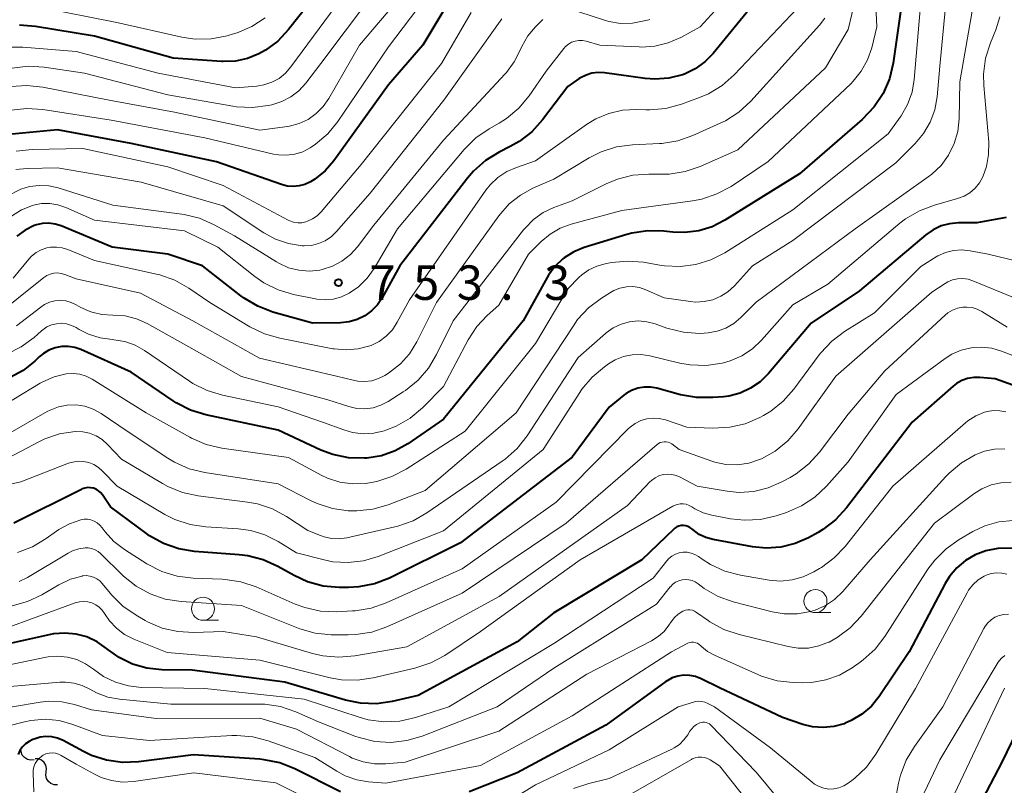
# Model space of a CAD drawing. Units: metres. Extents: x -68000 to -66000, y 18000 to 19500.
# Drawn here: x -67727 to -67620, y 18164 to 18248 of the extents above; entities that cross this region are included whole.
import ezdxf

# ---------------------------------------------------------------- set-up
doc = ezdxf.new("R2010")
doc.units = ezdxf.units.M
for name, color, linetype, lineweight in [('510200_細流', 7, 'Continuous', 30), ('633100_広葉樹林', 7, 'Continuous', 13), ('710100_等高線(計曲線)', 7, 'Continuous', 40), ('710200_等高線(主曲線)', 7, 'Continuous', 13), ('731200_図化機測定による標高点', 7, 'Continuous', 40)]:
    doc.layers.add(name, color=color, linetype=linetype, lineweight=lineweight)
doc.styles.add('Style-WORKING', font='MS Gothic.ttf')

msp = doc.modelspace()

# ---------------------------------------------------------------- linework, layer by layer
at = {"layer": '510200_細流', "linetype": 'Continuous', "lineweight": 30, "flags": 128}
for points in [[(-67725.57, 18167.25), (-67725.93, 18167.21), (-67726.29, 18167.29), (-67726.6, 18167.49), (-67726.84, 18167.77), (-67726.97, 18168.11), (-67726.99, 18168.48)], [(-67724.24, 18165.94), (-67724.2, 18166.3), (-67724.27, 18166.66), (-67724.46, 18166.97), (-67724.74, 18167.21), (-67725.09, 18167.35), (-67725.45, 18167.37)], [(-67723.02, 18164.51), (-67723.39, 18164.53), (-67723.73, 18164.66), (-67724.01, 18164.9), (-67724.2, 18165.21), (-67724.28, 18165.57), (-67724.24, 18165.94)]]:
    msp.add_lwpolyline(points, dxfattribs=at)
at = {"layer": '633100_広葉樹林', "linetype": 'Continuous', "lineweight": 13}
for p, q in [((-67640.55, 18183.26), (-67638.88, 18183.26)), ((-67707.18, 18182.43), (-67705.51, 18182.43))]:
    msp.add_line(p, q, dxfattribs=at)
for centre in [(-67707.18, 18183.68), (-67640.55, 18184.51)]:
    msp.add_circle(centre, 1.25, dxfattribs=at)
at = {"layer": '710100_等高線(計曲線)', "linetype": 'Continuous', "lineweight": 40, "flags": 128}
for points, elevation in [([(-67691, 18255.41), (-67697.87, 18246.68), (-67699.03, 18245.44), (-67700.39, 18244.43), (-67701.1, 18244.03), (-67702.34, 18243.53), (-67703.65, 18243.25), (-67704.99, 18243.2), (-67705.13, 18243.21), (-67710.42, 18243.58), (-67719, 18245.96), (-67725.39, 18247.03), (-67727.13, 18247.16)], 770), ([(-67631, 18250.69), (-67632.11, 18243.04), (-67632.5, 18241.34), (-67633.19, 18239.74), (-67634.15, 18238.28), (-67635.45, 18236.92), (-67642.27, 18231), (-67650.39, 18225.94), (-67651.77, 18225.24), (-67653.24, 18224.79), (-67654.77, 18224.61), (-67656.05, 18224.66), (-67657.04, 18224.77), (-67658.78, 18224.81), (-67660.51, 18224.55), (-67661.08, 18224.4), (-67665.71, 18222.98), (-67666.85, 18222.52), (-67667.88, 18221.87), (-67668.05, 18221.74), (-67668.9, 18220.93), (-67669.6, 18219.98), (-67669.75, 18219.72), (-67672.34, 18215), (-67681, 18204.29), (-67684.89, 18201.63), (-67686.28, 18200.85), (-67687.78, 18200.32)], 740), ([(-67680.23, 18250.12), (-67683.28, 18245), (-67687, 18240.67), (-67692.96, 18232.42), (-67693.9, 18231.33), (-67695.01, 18230.42), (-67695.49, 18230.12), (-67696.09, 18229.84), (-67696.72, 18229.67), (-67697.38, 18229.61), (-67698.04, 18229.66), (-67698.65, 18229.82), (-67705.71, 18232.29), (-67715, 18234.28), (-67723, 18235.77), (-67729.11, 18235.21)], 760), ([(-67647.11, 18249.67), (-67651.66, 18244.09), (-67652.57, 18243.16), (-67653.62, 18242.4), (-67654.78, 18241.84), (-67655, 18241.76)], 750), ([(-67655, 18241.76), (-67656.49, 18241.39), (-67658.01, 18241.28), (-67659.09, 18241.36), (-67663.51, 18241.99), (-67664.19, 18242.02), (-67664.86, 18241.94), (-67665.51, 18241.74), (-67666.12, 18241.44), (-67666.24, 18241.36), (-67667.49, 18240.51), (-67670.24, 18236.87), (-67671.41, 18235.58), (-67672.79, 18234.51), (-67673.76, 18233.95), (-67674.95, 18233.36), (-67676.44, 18232.45), (-67677.74, 18231.3), (-67678.4, 18230.53), (-67685.77, 18221), (-67687.69, 18217.51), (-67688.2, 18216.75), (-67688.84, 18216.09), (-67689.58, 18215.55), (-67690.4, 18215.14), (-67691.28, 18214.89), (-67692.21, 18214.79), (-67695.26, 18214.74), (-67699.6, 18215.96), (-67701.23, 18216.58), (-67702.72, 18217.47), (-67703.06, 18217.72), (-67707.23, 18221), (-67711, 18222.26), (-67717.06, 18223), (-67722.63, 18225.32), (-67723.28, 18225.53), (-67723.95, 18225.62), (-67724.63, 18225.59), (-67725.3, 18225.45), (-67725.54, 18225.36), (-67726.53, 18224.88), (-67727.42, 18224.23)], 750), ([(-67619.79, 18226.26), (-67623, 18225.65), (-67625, 18225.65), (-67625.95, 18225.57), (-67626.87, 18225.32), (-67627.73, 18224.91), (-67628.53, 18224.36), (-67635.75, 18218.25), (-67641, 18214.75), (-67645.67, 18209.26), (-67646.57, 18208.38), (-67647.6, 18207.66), (-67648.74, 18207.14), (-67649.96, 18206.82), (-67650.55, 18206.75), (-67651.73, 18206.65), (-67653.48, 18206.65), (-67655.22, 18206.96), (-67657.8, 18207.67), (-67658.49, 18207.79), (-67659.19, 18207.8), (-67659.89, 18207.68), (-67660.55, 18207.44), (-67661.16, 18207.09), (-67661.39, 18206.92), (-67663, 18205.62), (-67667, 18200.18), (-67679.15, 18190.85), (-67686.89, 18187.02), (-67688.51, 18186.39), (-67690.22, 18186.05), (-67691.35, 18185.99), (-67692.38, 18185.99), (-67694.12, 18186.15), (-67695.8, 18186.6), (-67697.28, 18187.28), (-67699.05, 18188.29), (-67700.64, 18189.01), (-67702.32, 18189.45), (-67703.23, 18189.56), (-67708.11, 18189.92), (-67709.83, 18190.2), (-67711.48, 18190.77), (-67713, 18191.62), (-67713.33, 18191.86), (-67717.24, 18194.76), (-67718.12, 18196.07), (-67718.32, 18196.31), (-67718.55, 18196.52), (-67718.82, 18196.68), (-67719.11, 18196.79), (-67719.42, 18196.85), (-67719.73, 18196.86), (-67720.04, 18196.81), (-67720.33, 18196.71), (-67720.41, 18196.67), (-67727.75, 18193)], 730), ([(-67687.78, 18200.32), (-67689.36, 18200.06), (-67689.55, 18200.05), (-67689.6, 18200.05), (-67691.34, 18200.1), (-67693.05, 18200.46), (-67694.36, 18200.95), (-67699, 18203.1), (-67706.88, 18204.78), (-67708.55, 18205.29), (-67710.1, 18206.08), (-67710.44, 18206.3), (-67715, 18209.42), (-67720.46, 18211.87), (-67721.14, 18212.11), (-67721.84, 18212.22), (-67722.56, 18212.21), (-67723.27, 18212.07), (-67723.94, 18211.82), (-67724.55, 18211.45), (-67725, 18211.08), (-67725.48, 18210.62), (-67726.74, 18209.6), (-67728.17, 18208.82)], 740), ([(-67612.39, 18205.61), (-67621, 18208.68), (-67622.66, 18208.84), (-67623.33, 18208.85), (-67623.99, 18208.74), (-67624.63, 18208.51), (-67625.21, 18208.18), (-67625.58, 18207.9), (-67630.01, 18203.99), (-67637.18, 18194.65), (-67638.36, 18193.37), (-67639.74, 18192.3), (-67640.27, 18191.99), (-67641.31, 18191.41), (-67642.77, 18190.77), (-67644.31, 18190.38), (-67645.9, 18190.27), (-67647.39, 18190.42), (-67651.67, 18191.2), (-67652.46, 18191.42), (-67653.2, 18191.77), (-67653.87, 18192.25), (-67654, 18192.36), (-67654.2, 18192.51), (-67654.42, 18192.63), (-67654.66, 18192.7), (-67654.91, 18192.74), (-67655.16, 18192.73), (-67655.41, 18192.67), (-67655.64, 18192.58), (-67655.85, 18192.44), (-67655.97, 18192.33), (-67659.42, 18189), (-67669, 18183.24), (-67673, 18180.08), (-67683.76, 18174.24), (-67686.6, 18173.59), (-67688.32, 18173.35), (-67690.06, 18173.41), (-67691.68, 18173.75)], 720), ([(-67619.15, 18190.27), (-67620.7, 18190.23), (-67622, 18189.98), (-67623.16, 18189.56), (-67624.23, 18188.94), (-67625.18, 18188.14), (-67625.97, 18187.2), (-67626.44, 18186.43), (-67630.34, 18179), (-67633.61, 18174.15), (-67634.46, 18173.1), (-67635.49, 18172.21), (-67636.65, 18171.51), (-67637.33, 18171.22), (-67637.44, 18171.17), (-67638.56, 18170.86), (-67639.72, 18170.75), (-67640.88, 18170.84), (-67641.91, 18171.09)], 710), ([(-67691.68, 18173.75), (-67698.29, 18175.71), (-67708.37, 18177), (-67711.68, 18177.05), (-67713.29, 18177.22), (-67714.85, 18177.66), (-67716.3, 18178.36), (-67717.53, 18179.24), (-67717.68, 18179.37), (-67718.69, 18180.08), (-67719.81, 18180.61), (-67721, 18180.93), (-67722.23, 18181.04), (-67723.46, 18180.94), (-67723.79, 18180.87), (-67731, 18179.27)], 720), ([(-67641.91, 18171.09), (-67644.15, 18171.85), (-67651, 18175.08), (-67653, 18176.07), (-67653.6, 18176.31), (-67654.23, 18176.43), (-67654.87, 18176.45), (-67655.51, 18176.35), (-67656.12, 18176.15), (-67656.68, 18175.84), (-67656.81, 18175.75), (-67663.35, 18171), (-67673, 18165.82), (-67678.24, 18163.76)], 710), ([(-67618.64, 18170.37), (-67620.28, 18167), (-67624.43, 18159)], 700), ([(-67692.22, 18163.78), (-67697.2, 18166.27), (-67698.82, 18166.91), (-67700.53, 18167.25), (-67701.01, 18167.3), (-67708.22, 18167.78), (-67714.21, 18167.02), (-67715.95, 18166.96), (-67717.67, 18167.2), (-67719.33, 18167.73), (-67720.19, 18168.14), (-67722.41, 18169.33), (-67723, 18169.59), (-67723.63, 18169.74), (-67724.27, 18169.77), (-67724.91, 18169.7), (-67725.44, 18169.54), (-67725.68, 18169.45), (-67726.11, 18169.25), (-67726.5, 18168.97), (-67726.84, 18168.64), (-67727.11, 18168.25), (-67727.31, 18167.81)], 710)]:
    msp.add_lwpolyline(points, dxfattribs=dict(at, elevation=elevation))
at = {"layer": '710200_等高線(主曲線)', "linetype": 'Continuous', "lineweight": 13, "flags": 128}
for points, elevation in [([(-67634.33, 18257), (-67633.87, 18247), (-67634.43, 18244.71), (-67634.89, 18243.38), (-67635.56, 18242.16), (-67636.44, 18241.07), (-67636.71, 18240.8), (-67645.68, 18232.32), (-67649.73, 18229.63), (-67651.26, 18228.8), (-67652.91, 18228.24), (-67653.91, 18228.05), (-67661.62, 18227), (-67667.12, 18225.51)], 742), ([(-67681, 18255.76), (-67690.14, 18245), (-67693.49, 18239.19), (-67694.11, 18238.31), (-67694.87, 18237.54), (-67695.75, 18236.92), (-67696.73, 18236.47), (-67697.78, 18236.19), (-67698, 18236.15), (-67701, 18235.73), (-67710.3, 18237.7), (-67717.38, 18239), (-67724.62, 18240.42), (-67726.35, 18240.61), (-67728.09, 18240.49)], 764), ([(-67686.42, 18253.58), (-67694.37, 18243), (-67696, 18240.86), (-67696.75, 18240.04), (-67697.63, 18239.36), (-67698.61, 18238.85), (-67699.71, 18238.5), (-67700.08, 18238.42)], 766), ([(-67680.51, 18253.42), (-67687, 18244.82), (-67692.51, 18236.7), (-67693.61, 18235.35)], 762), ([(-67626.04, 18253), (-67627, 18242.69), (-67627.31, 18239.38), (-67627.57, 18237.97), (-67628.07, 18236.61), (-67628.8, 18235.37), (-67629.69, 18234.31), (-67631.8, 18232.2), (-67643, 18223.73), (-67647.38, 18221), (-67649.37, 18218.81), (-67650.07, 18218.17)], 736), ([(-67691.46, 18251), (-67697.61, 18242.62), (-67698.21, 18241.95), (-67698.91, 18241.38), (-67699.7, 18240.95), (-67700.55, 18240.66), (-67701.33, 18240.54), (-67703.66, 18240.34), (-67712.06, 18241.94), (-67721, 18244.3), (-67726.77, 18244.77), (-67728.51, 18244.76)], 768), ([(-67623.08, 18251), (-67624.85, 18241), (-67624.92, 18236.99), (-67625.07, 18235.61), (-67625.45, 18234.28), (-67626.06, 18233.03), (-67626.88, 18231.91), (-67627.88, 18230.95), (-67628.27, 18230.66), (-67636.22, 18225), (-67647, 18217.04), (-67648.65, 18215.37), (-67649.42, 18214.72), (-67650.29, 18214.21), (-67651.23, 18213.86), (-67652.22, 18213.68), (-67652.65, 18213.65), (-67653.18, 18213.64), (-67654.92, 18213.76), (-67656.72, 18214.22), (-67658, 18214.67), (-67658.91, 18214.91), (-67659.85, 18214.99), (-67660.79, 18214.9), (-67661.69, 18214.65), (-67662.54, 18214.24), (-67663.31, 18213.7), (-67663.38, 18213.63), (-67666.36, 18211), (-67671.92, 18202.5), (-67673, 18201.13), (-67674.3, 18199.97), (-67674.62, 18199.75), (-67682.82, 18194.1), (-67684.33, 18193.24), (-67685.97, 18192.65), (-67686.3, 18192.58), (-67691.53, 18191.4), (-67692.36, 18191.29), (-67693.19, 18191.32), (-67694.01, 18191.5), (-67694.39, 18191.64), (-67695.79, 18192.21), (-67698.08, 18193.72)], 734), ([(-67708.02, 18245.66), (-67709.47, 18245.87), (-67716.55, 18247.45), (-67725, 18249.12)], 772), ([(-67636.18, 18250.07), (-67637, 18246.69), (-67639.46, 18242.54), (-67649, 18233.61), (-67653.08, 18231.79), (-67654.73, 18231.23), (-67656.45, 18230.96), (-67657.31, 18230.94), (-67658.67, 18230.96), (-67660.41, 18230.84), (-67662.1, 18230.41), (-67663.32, 18229.9), (-67667, 18228.06), (-67669, 18227.32), (-67670.17, 18226.77), (-67671.23, 18226.02), (-67672.14, 18225.1), (-67672.31, 18224.9), (-67679.98, 18215)], 744), ([(-67650.71, 18249.61), (-67653.08, 18247), (-67655.2, 18245.84), (-67656.57, 18245.24)], 752), ([(-67678.02, 18248.53), (-67681.23, 18243), (-67689.98, 18232.02), (-67694.33, 18226.87), (-67694.76, 18226.44), (-67695.26, 18226.09), (-67695.82, 18225.83), (-67696, 18225.77), (-67696.43, 18225.68), (-67696.88, 18225.67), (-67697.32, 18225.73), (-67697.74, 18225.87), (-67697.92, 18225.96), (-67705, 18229.71), (-67711, 18231.74), (-67720.26, 18233.74), (-67725.78, 18233.64), (-67727.52, 18233.46)], 758), ([(-67629.14, 18248.86), (-67629.79, 18241.25), (-67630.04, 18239.86), (-67630.52, 18238.54), (-67631.22, 18237.31), (-67631.32, 18237.17), (-67632.65, 18235.35), (-67643, 18227.09), (-67650.42, 18222.41), (-67651.94, 18221.62), (-67653.57, 18221.12), (-67655.27, 18220.9), (-67656.98, 18220.98), (-67657.3, 18221.03), (-67659.25, 18221.37), (-67660.99, 18221.51), (-67662.74, 18221.34), (-67663.44, 18221.21), (-67664.35, 18220.96), (-67665.2, 18220.55), (-67665.97, 18220.01), (-67666.28, 18219.72), (-67667.47, 18218.53), (-67671, 18212.55), (-67678.66, 18203), (-67685.07, 18198.86), (-67686.62, 18198.05), (-67688.28, 18197.51), (-67689.27, 18197.34), (-67689.52, 18197.31), (-67690.91, 18197.26), (-67692.29, 18197.45), (-67693.62, 18197.89), (-67694.27, 18198.19), (-67697.88, 18200.12), (-67705.15, 18201.16), (-67706.85, 18201.56), (-67708.45, 18202.24), (-67708.63, 18202.34), (-67713.37, 18205), (-67719.24, 18208.65), (-67719.89, 18208.97), (-67720.58, 18209.19)], 738), ([(-67642.51, 18249.02), (-67649.4, 18241.77), (-67650.71, 18240.62), (-67652.2, 18239.71), (-67653.17, 18239.29), (-67655.13, 18238.56), (-67656.81, 18238.1), (-67658.55, 18237.94), (-67658.99, 18237.94), (-67660, 18237.98), (-67661.54, 18237.91), (-67663.03, 18237.56), (-67664.45, 18236.97), (-67665.45, 18236.36), (-67671, 18232.41), (-67673.07, 18231.7), (-67674.14, 18231.24), (-67675.1, 18230.59), (-67675.94, 18229.79), (-67676.4, 18229.2), (-67684.7, 18217.3), (-67686.04, 18214.84), (-67686.58, 18214.04), (-67687.25, 18213.34), (-67688.03, 18212.76), (-67688.9, 18212.33), (-67689.02, 18212.28), (-67690.3, 18211.94), (-67691.61, 18211.83), (-67692.93, 18211.95), (-67693.06, 18211.97), (-67698.82, 18213.1), (-67700.49, 18213.58), (-67702.08, 18214.36), (-67706.43, 18217), (-67708.72, 18218.57), (-67710.24, 18219.42), (-67711.89, 18220), (-67712.24, 18220.08), (-67719, 18221.55)], 748), ([(-67658.57, 18247.79), (-67658.83, 18247.72), (-67659.18, 18247.62), (-67660.45, 18247.37), (-67661.75, 18247.36), (-67663.03, 18247.56), (-67663.51, 18247.7), (-67666.29, 18248.61)], 754), ([(-67620.47, 18248.06), (-67620.93, 18246.65), (-67621.51, 18245.23), (-67622.03, 18243.56), (-67622.25, 18241.83), (-67622.22, 18240.6), (-67621.7, 18234.45), (-67621.71, 18233.11), (-67621.94, 18231.79), (-67622.35, 18230.65), (-67622.71, 18230), (-67623.18, 18229.43), (-67623.74, 18228.94), (-67624.38, 18228.56), (-67625.08, 18228.3), (-67627.61, 18227.58), (-67629.24, 18226.97), (-67630.74, 18226.08), (-67631.35, 18225.61), (-67639.2, 18219), (-67643, 18216.76), (-67646.42, 18212.89), (-67647.41, 18211.95), (-67648.55, 18211.19), (-67649.81, 18210.64), (-67650.54, 18210.43), (-67650.71, 18210.39), (-67652.44, 18210.15), (-67654.18, 18210.21), (-67655.29, 18210.41), (-67658.55, 18211.19), (-67659.51, 18211.34), (-67660.48, 18211.31), (-67661.44, 18211.11), (-67662.34, 18210.76), (-67663.06, 18210.33), (-67663.51, 18210.01), (-67664.84, 18208.89)], 732), ([(-67674.68, 18247.86), (-67680.98, 18239), (-67689, 18228.9), (-67692.65, 18224.71), (-67693.22, 18224.16), (-67693.88, 18223.72), (-67694.61, 18223.4), (-67695.38, 18223.21), (-67696.17, 18223.15), (-67696.41, 18223.16), (-67697.89, 18223.4), (-67699.31, 18223.89), (-67700.56, 18224.58), (-67705, 18227.53), (-67713.9, 18230.1), (-67723, 18231.64), (-67726.3, 18231.58), (-67727.54, 18231.45)], 756), ([(-67700.42, 18247.97), (-67701.88, 18247.01), (-67703.48, 18246.33), (-67703.87, 18246.21), (-67704.57, 18246.01), (-67706.28, 18245.69), (-67708.02, 18245.66)], 772), ([(-67670.21, 18247.78), (-67670.37, 18247.63), (-67671, 18247), (-67671.84, 18246), (-67672.5, 18244.86), (-67672.67, 18244.45), (-67673.32, 18243.16), (-67674.18, 18242), (-67674.31, 18241.86), (-67681, 18234.64), (-67688.59, 18225.41), (-67690.36, 18223.06), (-67691.15, 18222.2), (-67692.06, 18221.48), (-67693.09, 18220.94), (-67694.2, 18220.58), (-67694.46, 18220.52), (-67695.61, 18220.41), (-67696.77, 18220.5), (-67697.89, 18220.78), (-67698.94, 18221.26), (-67699.19, 18221.41)], 754), ([(-67639.52, 18247.93), (-67640.12, 18247.17), (-67647.59, 18238.91), (-67648.87, 18237.72), (-67650.33, 18236.77), (-67650.91, 18236.49), (-67653.89, 18235.15), (-67655.53, 18234.58), (-67657.26, 18234.3), (-67657.53, 18234.29), (-67660.46, 18234.15), (-67662.19, 18233.92), (-67663.85, 18233.4), (-67665.18, 18232.72), (-67669, 18230.42), (-67671.28, 18229.43), (-67672.65, 18228.69), (-67673.87, 18227.72), (-67675, 18226.43), (-67681.76, 18217), (-67683.93, 18212.7), (-67684.72, 18211.43)], 746), ([(-67656.57, 18245.24), (-67658.02, 18244.89), (-67659.52, 18244.79), (-67659.73, 18244.8), (-67664.02, 18245), (-67665.51, 18245.42), (-67665.91, 18245.49), (-67666.31, 18245.49), (-67666.7, 18245.43), (-67667.08, 18245.3), (-67667.43, 18245.1), (-67667.73, 18244.85), (-67667.94, 18244.61), (-67669.83, 18242.17), (-67671.71, 18239.48), (-67672.82, 18238.14), (-67674.16, 18237.02), (-67674.97, 18236.51), (-67676.05, 18235.89), (-67677.49, 18234.9), (-67678.77, 18233.63), (-67686.02, 18225), (-67688.55, 18220.71), (-67689.33, 18219.63), (-67690.28, 18218.7), (-67691.28, 18218), (-67692.11, 18217.61), (-67692.99, 18217.37), (-67693.89, 18217.29), (-67694.8, 18217.37), (-67694.95, 18217.39), (-67697.32, 18217.87), (-67698.99, 18218.36), (-67700.55, 18219.14), (-67701.53, 18219.82), (-67705.56, 18223), (-67709.2, 18224.8), (-67719, 18225.94), (-67722.11, 18227.33), (-67722.96, 18227.63), (-67723.85, 18227.77), (-67724.75, 18227.76), (-67725.63, 18227.59), (-67725.72, 18227.56), (-67726.93, 18227.08), (-67728.03, 18226.39)], 752), ([(-67700.08, 18238.42), (-67701.81, 18238.2), (-67703.55, 18238.28), (-67703.92, 18238.34), (-67711, 18239.57), (-67720.06, 18241.94), (-67724.48, 18242.59), (-67726.22, 18242.7), (-67727.95, 18242.49)], 766), ([(-67693.61, 18235.35), (-67694.93, 18234.21), (-67695.4, 18233.89), (-67695.51, 18233.82), (-67696.31, 18233.4), (-67697.18, 18233.13), (-67698.08, 18233.01), (-67698.98, 18233.05), (-67699.5, 18233.14), (-67707, 18234.91), (-67717.17, 18236.83), (-67724.6, 18237.99), (-67726.34, 18238.11), (-67728.07, 18237.92)], 762), ([(-67699.19, 18221.41), (-67703.75, 18224.25), (-67705.96, 18225.46), (-67707.55, 18226.17), (-67709.25, 18226.58), (-67709.5, 18226.62), (-67717, 18227.59), (-67722.94, 18229.47), (-67723.97, 18229.69), (-67725.01, 18229.74), (-67726.05, 18229.6), (-67727, 18229.31), (-67728.56, 18228.52)], 754), ([(-67667.12, 18225.51), (-67668.32, 18225.07), (-67669.42, 18224.43), (-67670.38, 18223.62), (-67671.76, 18222.24), (-67675, 18216.71), (-67676.28, 18215.58), (-67677.39, 18214.4), (-67678.35, 18212.93), (-67681, 18207.86), (-67683.3, 18205.55), (-67684.64, 18204.43), (-67686.15, 18203.55), (-67687.28, 18203.1), (-67687.46, 18203.04), (-67688.6, 18202.78), (-67689.76, 18202.72), (-67690.92, 18202.86), (-67691.87, 18203.13), (-67694.06, 18203.94), (-67699, 18205.64), (-67705.05, 18206.91), (-67706.72, 18207.42), (-67708.28, 18208.2), (-67708.64, 18208.44), (-67713.53, 18211.78), (-67714.57, 18212.36), (-67715.7, 18212.75), (-67716.87, 18212.95), (-67717.07, 18212.96), (-67718.38, 18213.14), (-67719.63, 18213.54), (-67720.65, 18214.06), (-67721, 18214.27), (-67721.49, 18214.51), (-67722.02, 18214.67), (-67722.57, 18214.73), (-67723.12, 18214.69), (-67723.65, 18214.56), (-67724.16, 18214.34), (-67724.62, 18214.04), (-67724.75, 18213.93), (-67725.56, 18213.2), (-67726.96, 18212.16), (-67728.52, 18211.37)], 742), ([(-67719, 18221.55), (-67721.88, 18222.75), (-67722.49, 18222.95), (-67723.13, 18223.03), (-67723.78, 18223.01), (-67724.18, 18222.93), (-67724.78, 18222.73), (-67725.34, 18222.42), (-67725.84, 18222.02), (-67726.13, 18221.71), (-67727.84, 18219.65)], 748), ([(-67614.38, 18220.48), (-67621.74, 18222.26), (-67623.73, 18222.63), (-67624.63, 18222.72), (-67625.53, 18222.65), (-67626.4, 18222.43), (-67627.22, 18222.06), (-67627.4, 18221.95), (-67629.09, 18220.91), (-67634.13, 18215.87), (-67637.38, 18213.84), (-67638.78, 18212.79), (-67639.97, 18211.52), (-67640.13, 18211.3), (-67642.89, 18207.57), (-67644.05, 18206.27), (-67645.41, 18205.18), (-67646.19, 18204.72), (-67646.61, 18204.49), (-67648.19, 18203.81), (-67649.86, 18203.42), (-67651.71, 18203.32), (-67654.55, 18203.45), (-67656.88, 18204.22), (-67657.54, 18204.38), (-67658.22, 18204.42), (-67658.9, 18204.35), (-67659.55, 18204.15), (-67660.16, 18203.85), (-67660.71, 18203.44), (-67660.91, 18203.25), (-67668.74, 18195.26), (-67679, 18188.02), (-67687.26, 18184.31), (-67688.9, 18183.74), (-67690.62, 18183.46), (-67690.91, 18183.44), (-67692.67, 18183.36), (-67694.41, 18183.43), (-67696.11, 18183.81), (-67697.14, 18184.19), (-67701.4, 18186.06), (-67703.05, 18186.62), (-67704.77, 18186.88), (-67705.09, 18186.9)], 728), ([(-67684.72, 18211.43), (-67685.71, 18210.32), (-67687, 18209.32), (-67687.4, 18209.07), (-67688.08, 18208.72), (-67688.81, 18208.49), (-67689.57, 18208.39), (-67690.33, 18208.43), (-67690.83, 18208.53), (-67692.67, 18209), (-67701.05, 18210.95), (-67708.29, 18215), (-67714, 18218), (-67721, 18219.57), (-67722.23, 18220.05), (-67722.62, 18220.16), (-67723.02, 18220.21), (-67723.42, 18220.18), (-67723.81, 18220.08), (-67724.18, 18219.92), (-67724.51, 18219.71), (-67730.42, 18215)], 746), ([(-67619, 18217.53), (-67623.41, 18219.35), (-67623.95, 18219.52), (-67624.51, 18219.6), (-67625.08, 18219.57), (-67625.63, 18219.45), (-67626.16, 18219.23), (-67626.44, 18219.07), (-67627.88, 18218.12), (-67638.33, 18209), (-67642.43, 18203.27), (-67643.57, 18201.95), (-67644.92, 18200.84), (-67646.43, 18199.99), (-67646.63, 18199.9), (-67647.81, 18199.51), (-67649.04, 18199.34), (-67650.29, 18199.38), (-67651.51, 18199.63), (-67651.83, 18199.74), (-67655.38, 18201), (-67656.19, 18201.61), (-67656.38, 18201.72), (-67656.58, 18201.8), (-67656.79, 18201.85), (-67657.01, 18201.85), (-67657.23, 18201.82), (-67657.44, 18201.75), (-67657.63, 18201.65), (-67657.76, 18201.55), (-67667.66, 18193), (-67679, 18185.38), (-67687.17, 18181.72), (-67688.82, 18181.14), (-67690.54, 18180.87), (-67691.39, 18180.84), (-67693.25, 18180.86), (-67694.99, 18181.04), (-67696.66, 18181.51), (-67696.84, 18181.58), (-67703, 18184.04), (-67709.56, 18184.46), (-67711.29, 18184.73), (-67712.94, 18185.29), (-67714.46, 18186.13), (-67715.82, 18187.22), (-67715.95, 18187.34), (-67718.29, 18189.65), (-67718.59, 18189.9), (-67718.93, 18190.1), (-67719.3, 18190.23), (-67719.68, 18190.29), (-67720, 18190.3), (-67720.71, 18190.19), (-67721.39, 18189.97), (-67721.86, 18189.73), (-67726.27, 18187.09), (-67727.17, 18186.66)], 726), ([(-67650.07, 18218.17), (-67650.86, 18217.67), (-67651.73, 18217.3), (-67652.65, 18217.1), (-67653.6, 18217.05), (-67654.15, 18217.11), (-67657, 18217.52), (-67659, 18218.39), (-67659.68, 18218.61), (-67660.4, 18218.72), (-67661.12, 18218.7), (-67661.83, 18218.55), (-67662.5, 18218.29), (-67662.85, 18218.09), (-67663.84, 18217.47), (-67665.23, 18216.41), (-67666.42, 18215.14), (-67666.89, 18214.47), (-67673.1, 18205), (-67683, 18196.54), (-67687.04, 18194.99), (-67688.71, 18194.51), (-67690.44, 18194.33), (-67691.1, 18194.34), (-67691.38, 18194.35), (-67693.1, 18194.59), (-67694.76, 18195.12), (-67695.47, 18195.45), (-67699, 18197.27), (-67706.98, 18198.5), (-67708.68, 18198.91), (-67710.27, 18199.61), (-67711, 18200.06), (-67715.42, 18203), (-67718.28, 18204.93), (-67719.13, 18205.39), (-67720.05, 18205.71), (-67721, 18205.86), (-67721.97, 18205.84), (-67722.92, 18205.65), (-67723.82, 18205.3), (-67724.14, 18205.14), (-67733, 18200.06)], 736), ([(-67679.98, 18215), (-67681.76, 18211.34), (-67682.65, 18209.84), (-67683.79, 18208.53), (-67685.15, 18207.43), (-67685.4, 18207.26), (-67687.05, 18206.21), (-67687.84, 18205.81), (-67688.68, 18205.54), (-67689.56, 18205.43), (-67690.44, 18205.47), (-67691.33, 18205.67), (-67693.6, 18206.4), (-67703, 18208.93), (-67708.14, 18211.86), (-67713.25, 18214.7), (-67714.41, 18215.22), (-67715.64, 18215.53), (-67717, 18215.62), (-67718.2, 18215.69), (-67719.38, 18215.97), (-67720.49, 18216.45), (-67720.72, 18216.58), (-67721, 18216.74), (-67721.54, 18217), (-67722.11, 18217.16), (-67722.7, 18217.22), (-67723.3, 18217.17), (-67723.87, 18217.02), (-67724.42, 18216.78), (-67724.83, 18216.5), (-67727.49, 18214.44)], 744), ([(-67619.69, 18214.31), (-67622.45, 18216.01), (-67622.96, 18216.27), (-67623.51, 18216.44), (-67624.08, 18216.5), (-67624.51, 18216.49), (-67625.09, 18216.38), (-67625.63, 18216.17), (-67626.13, 18215.87), (-67626.45, 18215.62), (-67633, 18209.57), (-67637, 18204.84), (-67640.09, 18200.73), (-67641.25, 18199.43), (-67642.63, 18198.36), (-67643.29, 18197.96), (-67644.2, 18197.47), (-67645.68, 18196.82), (-67647.25, 18196.44), (-67648.86, 18196.34), (-67650.15, 18196.46), (-67653.42, 18197), (-67655.26, 18198), (-67655.7, 18198.19), (-67656.16, 18198.3), (-67656.64, 18198.33), (-67657.11, 18198.28), (-67657.57, 18198.14), (-67657.99, 18197.93), (-67658.38, 18197.65), (-67658.55, 18197.48), (-67661, 18194.9), (-67674.96, 18185), (-67685, 18179.55), (-67690.67, 18178.56), (-67692.41, 18178.41), (-67694.15, 18178.56), (-67695.26, 18178.82), (-67701.36, 18180.64), (-67705, 18181.21), (-67708.17, 18181.1), (-67709.91, 18181.19), (-67711.61, 18181.58), (-67713.21, 18182.27), (-67713.46, 18182.4), (-67714.46, 18182.97), (-67715.9, 18183.96), (-67717.14, 18185.19), (-67717.28, 18185.36), (-67718.14, 18186.42), (-67718.42, 18186.71), (-67718.75, 18186.95), (-67719.11, 18187.12), (-67719.5, 18187.23), (-67719.9, 18187.28), (-67720.3, 18187.25), (-67720.34, 18187.24), (-67721.61, 18186.9), (-67722.86, 18186.3), (-67724.71, 18185.21)], 724), ([(-67617, 18210.42), (-67620.29, 18211.71), (-67621.37, 18212.03), (-67622.48, 18212.15), (-67623.6, 18212.08), (-67624.69, 18211.82), (-67625.71, 18211.37), (-67626.44, 18210.91), (-67631.76, 18207), (-67637, 18199.65), (-67639.36, 18197.01), (-67640.63, 18195.82), (-67642.08, 18194.86), (-67643.71, 18194.16), (-67644.84, 18193.8), (-67646.53, 18193.4), (-67648.27, 18193.31), (-67649.78, 18193.47), (-67651.81, 18193.85), (-67652.76, 18194.12), (-67653.66, 18194.55), (-67654, 18194.76), (-67654.29, 18194.93), (-67654.61, 18195.04), (-67654.94, 18195.1), (-67655.27, 18195.09), (-67655.6, 18195.03), (-67655.91, 18194.92), (-67656.05, 18194.84)], 722), ([(-67720.58, 18209.19), (-67721.31, 18209.27), (-67722.06, 18209.23), (-67723.37, 18208.91), (-67724.6, 18208.38), (-67724.9, 18208.21), (-67733.52, 18203)], 738), ([(-67664.84, 18208.89), (-67665.96, 18207.55), (-67666.18, 18207.22), (-67670.16, 18201), (-67681, 18192.14), (-67688.12, 18189.35), (-67689.72, 18188.88), (-67691.39, 18188.7), (-67693.06, 18188.8), (-67694, 18188.99), (-67697, 18189.76), (-67699, 18191), (-67700.44, 18191.73), (-67701.99, 18192.2), (-67703.35, 18192.38), (-67706.87, 18192.58), (-67708.59, 18192.84), (-67710.24, 18193.39), (-67711.35, 18193.95), (-67716.53, 18197), (-67718.1, 18198.66), (-67718.55, 18199.06), (-67719.05, 18199.37), (-67719.6, 18199.59), (-67720.18, 18199.71), (-67720.78, 18199.72), (-67721.36, 18199.64), (-67721.81, 18199.5), (-67727, 18197.49), (-67728.13, 18197.24)], 732), ([(-67619.84, 18205.09), (-67620.5, 18205.22), (-67621.18, 18205.25), (-67621.85, 18205.15), (-67622.15, 18205.06), (-67623.1, 18204.67), (-67623.96, 18204.11), (-67624.22, 18203.9), (-67632.12, 18197), (-67637.3, 18190.47), (-67638.5, 18189.21), (-67639.9, 18188.17), (-67640.09, 18188.05), (-67640.73, 18187.68), (-67641.87, 18187.14), (-67643.09, 18186.81), (-67644.34, 18186.69), (-67645.59, 18186.79), (-67648.71, 18187.32), (-67650.39, 18187.76), (-67651.98, 18188.49), (-67652.88, 18189.07), (-67653.29, 18189.36), (-67653.67, 18189.59), (-67654.07, 18189.74), (-67654.5, 18189.82), (-67654.94, 18189.83), (-67655.37, 18189.76), (-67655.78, 18189.62), (-67656.16, 18189.4), (-67656.5, 18189.13), (-67656.72, 18188.88), (-67658.2, 18187), (-67669, 18179.89), (-67680.43, 18173), (-67684.06, 18171.85), (-67685.76, 18171.46), (-67687.5, 18171.38), (-67689.23, 18171.61), (-67690.2, 18171.87), (-67696.17, 18173.83), (-67707, 18175), (-67713.86, 18175.13), (-67715.3, 18175.28), (-67716.7, 18175.68), (-67718, 18176.32), (-67719.08, 18177.09), (-67719.95, 18177.7), (-67720.91, 18178.15), (-67721.93, 18178.43), (-67722.99, 18178.53), (-67724.04, 18178.44), (-67724.23, 18178.41), (-67733, 18176.6)], 718), ([(-67698.08, 18193.72), (-67699.61, 18194.54), (-67701.27, 18195.09), (-67702.35, 18195.29), (-67707.7, 18195.95), (-67709.41, 18196.31), (-67711.02, 18196.97), (-67711.6, 18197.29), (-67716.05, 18199.95), (-67717.57, 18201.56), (-67718.14, 18202.08), (-67718.8, 18202.49), (-67719.52, 18202.78), (-67720.27, 18202.94), (-67721.09, 18202.96), (-67722.78, 18202.7), (-67724.4, 18202.15), (-67725.03, 18201.85), (-67731, 18198.71)], 734), ([(-67619.96, 18201.08), (-67621.07, 18201.05), (-67622.16, 18200.82), (-67623, 18200.5), (-67623.16, 18200.43), (-67624.67, 18199.56), (-67626.01, 18198.44), (-67626.36, 18198.07), (-67634.58, 18189), (-67637.58, 18185.55), (-67638.46, 18184.7), (-67639.47, 18184.02), (-67640.59, 18183.52), (-67641.09, 18183.37), (-67642.51, 18183.13), (-67643.96, 18183.13), (-67645.27, 18183.36), (-67649.5, 18184.45), (-67651.13, 18185.03), (-67652.64, 18185.88), (-67653.31, 18186.38), (-67653.62, 18186.6), (-67653.96, 18186.75), (-67654.32, 18186.84), (-67654.69, 18186.87), (-67655.06, 18186.83), (-67655.42, 18186.73), (-67655.76, 18186.57), (-67656.06, 18186.35), (-67656.32, 18186.08), (-67656.35, 18186.05), (-67657.83, 18184.17), (-67669, 18177.22), (-67675.19, 18173), (-67683.35, 18169.82), (-67685.02, 18169.33), (-67686.75, 18169.14), (-67688.49, 18169.25), (-67690.18, 18169.66), (-67690.65, 18169.83), (-67694.61, 18171.39), (-67697.09, 18172.48), (-67698.75, 18173.03), (-67700.47, 18173.29)], 716), ([(-67619.26, 18197.44), (-67620.36, 18197.39), (-67621.44, 18197.16), (-67622.46, 18196.74), (-67623.33, 18196.19), (-67627.61, 18193), (-67635.58, 18182.87), (-67636.78, 18181.6), (-67638.17, 18180.55), (-67639.06, 18180.06), (-67639.12, 18180.03), (-67640.18, 18179.63), (-67641.29, 18179.41), (-67642.43, 18179.39), (-67643.53, 18179.56), (-67648.85, 18180.87), (-67650.5, 18181.43), (-67652.03, 18182.27), (-67652.22, 18182.4), (-67653.48, 18183.29), (-67653.7, 18183.42), (-67653.94, 18183.51), (-67654.2, 18183.55), (-67654.45, 18183.55), (-67654.7, 18183.51), (-67654.94, 18183.42), (-67654.99, 18183.4), (-67655.47, 18183.1), (-67655.9, 18182.72), (-67656.25, 18182.26), (-67656.49, 18181.9), (-67657.02, 18181.22), (-67657.65, 18180.65), (-67658.37, 18180.2), (-67665.43, 18176.57), (-67675, 18170.38), (-67685.18, 18167)], 714), ([(-67656.05, 18194.84), (-67666.16, 18189), (-67677, 18181.19), (-67680.88, 18178.61), (-67682.41, 18177.78), (-67684.14, 18177.21), (-67688.66, 18176.15), (-67690.39, 18175.91), (-67692.13, 18175.96), (-67693.33, 18176.18), (-67701, 18178.08), (-67711.08, 18178.92), (-67714.72, 18180.38), (-67715.71, 18180.88), (-67716.6, 18181.55), (-67717.37, 18182.37), (-67717.89, 18183.15), (-67718.16, 18183.53), (-67718.48, 18183.86), (-67718.85, 18184.12), (-67719.27, 18184.32), (-67719.71, 18184.44), (-67720.17, 18184.48), (-67720.63, 18184.45), (-67721.1, 18184.32), (-67729, 18181.42)], 722), ([(-67705.09, 18186.9), (-67708.25, 18187), (-67709.98, 18187.21), (-67711.65, 18187.72), (-67713.31, 18188.57), (-67715.72, 18190.11), (-67716.87, 18190.99), (-67717.84, 18192.06), (-67718.05, 18192.35), (-67718.14, 18192.48), (-67718.39, 18192.77), (-67718.68, 18193.02), (-67719.01, 18193.21), (-67719.37, 18193.34), (-67719.74, 18193.41), (-67720.13, 18193.41), (-67720.46, 18193.35), (-67721.71, 18192.93), (-67722.88, 18192.29), (-67723.13, 18192.12), (-67724.25, 18191.31), (-67725.75, 18190.41), (-67727.37, 18189.79)], 728), ([(-67619.04, 18193.28), (-67620.6, 18193.13), (-67622.11, 18192.7), (-67623.43, 18192.07), (-67624.91, 18191.21), (-67626.33, 18190.21), (-67627.56, 18188.98), (-67628.31, 18187.97), (-67633, 18180.66), (-67634.06, 18179.28), (-67635.35, 18178.11), (-67635.68, 18177.87), (-67636.54, 18177.26), (-67637.92, 18176.47), (-67639.41, 18175.93), (-67640.97, 18175.65), (-67642, 18175.62), (-67642.99, 18175.65), (-67644.72, 18175.84), (-67646.4, 18176.34), (-67646.83, 18176.52), (-67651.52, 18178.62), (-67652.28, 18179.04), (-67652.95, 18179.59), (-67653.02, 18179.66), (-67653.19, 18179.8), (-67653.38, 18179.92), (-67653.58, 18179.99), (-67653.8, 18180.03), (-67654.02, 18180.03), (-67654.24, 18180), (-67654.44, 18179.92), (-67654.5, 18179.89), (-67656.21, 18179), (-67667, 18172.02), (-67677, 18166.62), (-67687.28, 18164.72)], 712), ([(-67619.71, 18187.44), (-67620.27, 18187.56), (-67620.86, 18187.58), (-67621.43, 18187.5), (-67621.99, 18187.32), (-67622.2, 18187.22), (-67622.85, 18186.81), (-67623.41, 18186.3), (-67623.88, 18185.69), (-67624.05, 18185.41), (-67629.67, 18175), (-67633.97, 18167.87), (-67635, 18166.46), (-67636.26, 18165.25), (-67636.6, 18164.98), (-67637, 18164.69), (-67637.47, 18164.4), (-67637.99, 18164.2), (-67638.53, 18164.09), (-67639.08, 18164.07), (-67639.63, 18164.16), (-67640.15, 18164.33)], 708), ([(-67724.71, 18185.21), (-67726.28, 18184.46), (-67727.96, 18183.98)], 724), ([(-67619.54, 18183.1), (-67620.05, 18183.07), (-67620.55, 18182.95), (-67621.02, 18182.75), (-67621.44, 18182.47), (-67621.82, 18182.12), (-67622.12, 18181.71), (-67622.22, 18181.53), (-67626.68, 18173), (-67629.78, 18168.71), (-67630.68, 18167.22), (-67631.3, 18165.59), (-67631.51, 18164.7), (-67632.5, 18159.49)], 706), ([(-67619.95, 18178.6), (-67620.35, 18178.27), (-67620.68, 18177.87), (-67620.79, 18177.7), (-67627, 18167.25), (-67629.05, 18162.95)], 704), ([(-67700.47, 18173.29), (-67701.08, 18173.3), (-67710.7, 18173.3), (-67716.26, 18173.83), (-67717.55, 18174.06), (-67718.78, 18174.52), (-67719.5, 18174.92), (-67720.33, 18175.33), (-67721.22, 18175.6), (-67722.14, 18175.71), (-67722.75, 18175.69), (-67729, 18175.15)], 716), ([(-67619.97, 18175.05), (-67623.77, 18167), (-67627, 18160.17)], 702), ([(-67685.18, 18167), (-67687.28, 18166.81), (-67688.53, 18166.8), (-67689.76, 18167.02), (-67690.94, 18167.44), (-67691.25, 18167.59), (-67697, 18170.59), (-67701, 18171.78), (-67712.27, 18171.73), (-67719.33, 18172.67), (-67721.16, 18173.25), (-67722.54, 18173.55), (-67723.94, 18173.61), (-67724.9, 18173.51), (-67730.94, 18172.52)], 714), ([(-67640.15, 18164.33), (-67640.64, 18164.6), (-67640.91, 18164.8), (-67645.44, 18168.56), (-67651.52, 18173), (-67652.26, 18173.39), (-67652.58, 18173.53), (-67652.92, 18173.6), (-67653.27, 18173.62), (-67653.61, 18173.58), (-67653.8, 18173.53), (-67655.47, 18173), (-67663, 18168.33), (-67671, 18164.54), (-67673.27, 18163.14)], 708), ([(-67687.28, 18164.72), (-67689.16, 18164.86), (-67690.46, 18165.07), (-67691.7, 18165.51), (-67692.63, 18166.01), (-67695, 18167.5), (-67700.08, 18169.31), (-67701.76, 18169.76), (-67703.5, 18169.9), (-67704.04, 18169.88), (-67713, 18169.35), (-67718.11, 18169.89), (-67721.35, 18171.1), (-67722.83, 18171.51), (-67724.36, 18171.66), (-67725.9, 18171.54), (-67726.61, 18171.39), (-67728.45, 18170.92)], 712), ([(-67642.05, 18159.95), (-67647, 18165.9), (-67651.93, 18171.02), (-67652.07, 18171.15), (-67652.24, 18171.24), (-67652.42, 18171.31), (-67652.61, 18171.35), (-67652.8, 18171.35), (-67652.99, 18171.32), (-67653.14, 18171.28), (-67653.48, 18171.1), (-67653.79, 18170.87), (-67654.05, 18170.59), (-67654.21, 18170.36)], 706), ([(-67654.21, 18170.36), (-67654.45, 18169.97), (-67654.85, 18169.41), (-67655.35, 18168.92), (-67655.93, 18168.54), (-67656.16, 18168.42), (-67663, 18165.2), (-67665.21, 18164.67), (-67666.87, 18164.12)], 706), ([(-67694.76, 18162.5), (-67699.25, 18164.75), (-67708.17, 18165.83), (-67714.74, 18164.9), (-67715.94, 18164.83), (-67717.13, 18164.98), (-67718.27, 18165.33), (-67719, 18165.67), (-67721, 18166.76), (-67722.6, 18167.71), (-67722.91, 18167.86), (-67723.24, 18167.96), (-67723.59, 18167.99), (-67723.93, 18167.97), (-67724.27, 18167.88), (-67724.58, 18167.74), (-67724.69, 18167.67), (-67724.99, 18167.44), (-67725.24, 18167.16), (-67725.44, 18166.84), (-67725.58, 18166.49), (-67725.66, 18166.12), (-67725.67, 18165.77), (-67725.59, 18163.77)], 708), ([(-67645.88, 18160.12), (-67651, 18166.58), (-67652, 18167.23), (-67652.3, 18167.39), (-67652.62, 18167.5), (-67652.96, 18167.55), (-67653.3, 18167.53), (-67653.63, 18167.47), (-67653.95, 18167.34), (-67654.04, 18167.29), (-67663, 18162.15)], 704)]:
    msp.add_lwpolyline(points, dxfattribs=dict(at, elevation=elevation))
at = {"layer": '731200_図化機測定による標高点', "linetype": 'Continuous', "lineweight": 40}
msp.add_circle((-67692.45, 18219.15, 753.26), 0.375, dxfattribs=at)

# ---------------------------------------------------------------- texts
at = {"layer": '731200_図化機測定による標高点', "linetype": 'Continuous', "lineweight": 40, "style": 'Style-WORKING'}
for s, p in [('7', (-67689.07, 18217.28, -10)), ('5', (-67684.32, 18217.28, -10)), ('3', (-67679.57, 18217.28, -10)), ('3', (-67670.07, 18217.28, -10)), ('.', (-67674.82, 18217.28, -10))]:
    msp.add_text(s, height=3.75, dxfattribs=at).set_placement(p)

doc.saveas('drawing.dxf')
